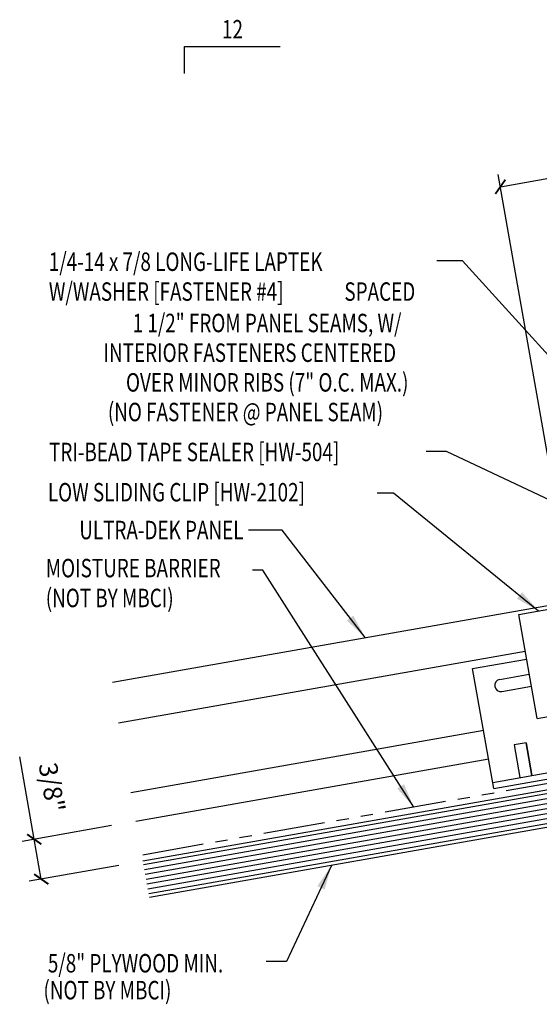
# Model space of a CAD drawing. Extents: x 1 to 149, y 13 to 43.
# Drawn here: x 1 to 11, y 17 to 37 of the extents above; entities that cross this region are included whole.
import ezdxf
from ezdxf.enums import TextEntityAlignment as Align

# ---------------------------------------------------------------- set-up
doc = ezdxf.new("R2010")
doc.units = 0
doc.header["$LTSCALE"] = 4
doc.header["$MEASUREMENT"] = 0
doc.linetypes.add('PHANTOM2', pattern=[1.25, 0.625, -0.125, 0.125, -0.125, 0.125, -0.125])
doc.layers.get('0').update_dxf_attribs({"linetype": 'CONTINUOUS'})
doc.layers.get('DEFPOINTS').update_dxf_attribs({"linetype": 'CONTINUOUS'})
for name, color, linetype in [('CLIP', 5, 'CONTINUOUS'), ('DIM', 2, 'CONTINUOUS'), ('MARK', 1, 'CONTINUOUS'), ('MOISTURE BARRIER', 3, 'CONTINUOUS'), ('PANEL', 11, 'CONTINUOUS'), ('TEXT', 2, 'CONTINUOUS'), ('WOOD', 3, 'CONTINUOUS')]:
    doc.layers.add(name, color=color, linetype=linetype)
doc.styles.add('TEXT1', font='ROMANS.shx', dxfattribs={"width": 0.75, "height": 0.375})
doc.dimstyles.new('DETAIL', dxfattribs={"dimscale": 4, "dimtxt": 0.09375, "dimasz": 0.0625, "dimexe": 0.0625, "dimexo": 0.125, "dimgap": 0.0625, "dimtad": 1, "dimdec": 4, "dimzin": 3, "dimdsep": 46, "dimlunit": 4, "dimtxsty": 'TEXT1', "dimblk": 'ARCHTICK', "dimcen": 0.0625, "dimclrd": 7, "dimclre": 7, "dimclrt": 2, "dimadec": 0, "dimazin": 0, "dimtfac": 0.59375, "dimtdec": 4, "dimtmove": 0, "dimatfit": 3, "dimfxl": 0, "dimfrac": 2, "dimtolj": 1, "dimtzin": 3, "dimarcsym": 0})
doc.dimstyles.new('DETAIL$7', dxfattribs={"dimscale": 4, "dimtxt": 0.09375, "dimasz": 0.125, "dimexe": 0.0625, "dimexo": 0.125, "dimgap": 0.0625, "dimtad": 1, "dimdec": 4, "dimzin": 3, "dimdsep": 46, "dimlunit": 4, "dimtxsty": 'TEXT1', "dimblk": 'ARCHTICK', "dimcen": 0.0625, "dimclrd": 7, "dimclre": 7, "dimclrt": 2, "dimadec": 0, "dimazin": 0, "dimtfac": 0.59375, "dimtdec": 4, "dimtmove": 0, "dimatfit": 3, "dimfxl": 0, "dimfrac": 2, "dimtolj": 1, "dimtzin": 3, "dimarcsym": 0})

# ---------------------------------------------------------------- blocks, each defined once
blk = doc.blocks.new('_ArchTick')
at = {"color": 0, "linetype": 'ByBlock', "const_width": 0.15}
blk.add_lwpolyline([(-0.5, -0.5), (0.5, 0.5)], dxfattribs=at)
blk = doc.blocks.new('*D39')
at = {"layer": 'DEFPOINTS', "color": 0}
for p in [(20.89, 34.937), (11.746, 26.654), (22.804, 24.086)]:
    blk.add_point(p, dxfattribs=at)
at = {"layer": 'DIM', "color": 7, "lineweight": -2}
for p, q in [((22.717, 24.578), (20.847, 35.183)), ((10.605, 33.123), (20.89, 34.937)), ((11.659, 27.146), (10.562, 33.37))]:
    blk.add_line(p, q, dxfattribs=at)
at = {"layer": 'DIM', "color": 7, "lineweight": -2, "xscale": 0.25, "yscale": 0.25, "zscale": 0.25}
for p, rotation in [((20.89, 34.937), 10.00000000000004), ((10.605, 33.123), 190.0000000000001)]:
    blk.add_blockref('_ArchTick', p, dxfattribs=dict(at, rotation=rotation))
at = {"layer": 'DIM', "color": 2, "insert": (15.665, 34.496), "char_height": 0.375, "attachment_point": 5, "rotation": 10, "style": 'TEXT1'}
blk.add_mtext('\\A1;11"', dxfattribs=at)
blk = doc.blocks.new('A$C208C61CE')
at = {"layer": 'CLIP'}
for p, q in [((-1.295, 1.667), (0.858, 2.047)), ((0.858, 2.047), (1.23, -0.065)), ((-0.923, -0.445), (-1.295, 1.667)), ((1.018, 1.141), (2.199, 1.35)), ((2.199, 1.35), (2.629, -1.086)), ((1.072, 0.833), (1.68, 0.941)), ((-2.232, 0.568), (-1.136, 0.761)), ((1.115, 0.587), (1.723, 0.694)), ((-1.803, -1.868), (-2.232, 0.568)), ((-1.681, 0.348), (-1.081, 0.454)), ((-1.638, 0.102), (-1.038, 0.208)), ((-0.923, -0.445), (1.23, -0.065)), ((1.935, -0.398), (1.689, -0.441)), ((2.052, -1.061), (1.935, -0.398)), ((1.689, -0.441), (1.806, -1.105)), ((-1.825, -1.745), (2.607, -0.963)), ((-1.143, -0.941), (-1.389, -0.984)), ((-1.389, -0.984), (-1.272, -1.647)), ((-1.143, -0.941), (-1.026, -1.604)), ((-1.026, -1.604), (-1.143, -0.941)), ((-1.803, -1.868), (2.629, -1.086))]:
    blk.add_line(p, q, dxfattribs=at)
for centre in [(0.494, 0.595), (-0.456, 0.427), (0.116, 0.031)]:
    blk.add_circle(centre, 0.165, dxfattribs=at)
for centre, start, end in [((1.693, 0.816), 280, 100), ((-1.659, 0.225), 100, 280)]:
    blk.add_arc(centre, 0.125, start, end, dxfattribs=at)
blk = doc.blocks.new('*D41')
at = {"layer": 'DEFPOINTS', "color": 0}
for p in [(3.199, 20.223), (1.133, 19.859), (3.342, 19.413)]:
    blk.add_point(p, dxfattribs=at)
at = {"layer": 'DIM', "color": 7, "lineweight": -2}
for p, q in [((1.133, 19.859), (0.837, 21.534)), ((2.706, 20.137), (0.887, 19.816)), ((1.276, 19.049), (1.133, 19.859)), ((2.849, 19.326), (1.029, 19.005))]:
    blk.add_line(p, q, dxfattribs=at)
at = {"layer": 'DIM', "color": 7, "lineweight": -2, "xscale": 0.25, "yscale": 0.25, "zscale": 0.25}
for p, rotation in [((1.133, 19.859), 100.000000000001), ((1.276, 19.049), 280.000000000001)]:
    blk.add_blockref('_ArchTick', p, dxfattribs=dict(at, rotation=rotation))
at = {"layer": 'DIM', "color": 2, "insert": (1.491, 20.913), "char_height": 0.375, "attachment_point": 5, "rotation": 280, "style": 'TEXT1'}
blk.add_mtext('\\A1;3/8"', dxfattribs=at)
blk = doc.blocks.new('FD-F4')
at = {"layer": 'TEXT', "style": 'TEXT1', "width": 0.75}
for s, p in [('1/4-14 x 7/8 LONG-LIFE LAPTEK', (0.0047, -0.0408)), ('W/WASHER [FASTENER #4]', (0.0047, -0.1926))]:
    blk.add_text(s, height=0.09375, dxfattribs=at).set_placement(p)
blk.add_attdef('(QUANTITY)', (1.4847, -0.1926), '', height=0.0938, dxfattribs=at)
blk = doc.blocks.new('slopl1')
at = {"layer": 'MARK', "color": 6}
blk.add_lwpolyline([(0, 0), (0, 0.1368), (0.4871, 0.1368)], dxfattribs=at)
at = {"layer": 'MARK', "color": 2, "style": 'TEXT1', "width": 0.75}
blk.add_text('12', height=0.09375, dxfattribs=at).set_placement((0.1909, 0.1779))
blk.add_attdef('SLOPL1', text='', height=0.0938, dxfattribs=at).set_placement((-0.0549, 0.0243), align=Align.RIGHT)

msp = doc.modelspace()

# ---------------------------------------------------------------- linework, layer by layer
at = {"layer": 'MOISTURE BARRIER', "linetype": 'PHANTOM2', "ltscale": 0.5}
msp.add_line((19.34041, 22.36106), (3.2961, 19.53201), dxfattribs=at)
at = {"layer": 'PANEL'}
for p, q in [((11.11146, 23.67395), (2.8472, 22.21673)), ((10.26947, 22.06936), (3.09621, 20.80452))]:
    msp.add_line(p, q, dxfattribs=at)
for points in [[(2.7258, 23.05438), (17.45056, 25.65075), (17.94893, 22.82435)], [(10.37193, 21.48832), (3.19866, 20.22348)]]:
    msp.add_lwpolyline(points, dxfattribs=at)
at = {"layer": 'WOOD', "color": 3, "linetype": 'Continuous'}
for p, q in [((19.37217, 22.23973), (3.34155, 19.4131)), ((19.50241, 21.50112), (3.47179, 18.67449))]:
    msp.add_line(p, q, dxfattribs=at)
at = {"layer": 'WOOD', "color": 251, "linetype": 'Continuous'}
for p, q in [((19.38519, 22.16587), (3.35458, 19.33924)), ((19.40256, 22.06739), (3.37194, 19.24076)), ((19.41992, 21.96891), (3.38931, 19.14227)), ((19.43729, 21.87042), (3.40667, 19.04379)), ((19.45465, 21.77194), (3.42404, 18.94531)), ((19.47202, 21.67346), (3.4414, 18.84683)), ((19.48938, 21.57498), (3.45876, 18.74835))]:
    msp.add_line(p, q, dxfattribs=at)

# ---------------------------------------------------------------- block references
at = {"layer": 'MARK', "xscale": 4, "yscale": 4, "zscale": 4}
msp.add_blockref('slopl1', (4.1846, 35.42699), dxfattribs=at)
at = {"layer": 'TEXT', "xscale": 4, "yscale": 4, "zscale": 4}
msp.add_blockref('FD-F4', (1.41063, 31.57601), dxfattribs=at).add_auto_attribs({'(QUANTITY)': ' SPACED'})
at = {"layer": 'TEXT'}
msp.add_blockref('A$C208C61CE', (12.27399, 22.76043), dxfattribs=at)

# ---------------------------------------------------------------- texts
at = {"layer": 'TEXT', "style": 'TEXT1', "width": 0.75}
for s, p in [('1 1/2" FROM PANEL SEAMS, W/', (8.59583, 30.16697)), ('INTERIOR FASTENERS CENTERED ', (8.57149, 29.5633)), ('OVER MINOR RIBS (7" O.C. MAX.)', (8.7374, 28.95976)), ('(NO FASTENER @ PANEL SEAM)', (8.22161, 28.35749)), ('ULTRA-DEK PANEL', (5.38492, 25.9582))]:
    msp.add_text(s, height=0.375, dxfattribs=at).set_placement(p, align=Align.RIGHT)
for s, p in [('TRI-BEAD TAPE SEALER [HW-504]', (1.43402, 27.54532)), ('LOW SLIDING CLIP [HW-2102]', (1.40967, 26.72679)), ('MOISTURE BARRIER', (1.36663, 25.18441)), ('(NOT BY MBCI)', (1.36663, 24.57726)), ('5/8" PLYWOOD MIN.', (1.40987, 17.1514)), ('(NOT BY MBCI)', (1.32007, 16.6044))]:
    msp.add_text(s, height=0.375, dxfattribs=at).set_placement(p)

# ---------------------------------------------------------------- dimensions: what is measured, and where the dimension line sits
at = {"layer": 'DIM'}
dim = msp.add_linear_dim(base=(20.89029, 34.93697), p1=(11.74579, 26.65396), p2=(22.8036, 24.08601), angle=10, text='11"', dimstyle='DETAIL', dxfattribs=at)
dim.commit()
dim.dimension.update_dxf_attribs({"geometry": '*D39', "text_midpoint": (15.6655, 34.49621)})
dim = msp.add_aligned_dim(p1=(3.34155, 19.4131), p2=(3.19866, 20.22348), distance=2.09776, text='3/8"', dimstyle='DETAIL', dxfattribs=at)
dim.commit()
dim.dimension.update_dxf_attribs({"geometry": '*D41', "text_midpoint": (1.49096, 20.91286)})

# ---------------------------------------------------------------- leaders
for points in [[(15.01009, 25.91734), (9.83697, 31.61752), (9.31119, 31.61752)], [(14.60195, 25.33411), (9.51193, 27.74396), (9.095, 27.74396)], [(11.38364, 24.49894), (8.43548, 26.89323), (8.10067, 26.89323)], [(7.8583, 23.95938), (6.16911, 26.14108), (5.48848, 26.14108)], [(8.84613, 20.51196), (5.77915, 25.33167), (5.56917, 25.33167)], [(7.17122, 19.32619), (6.26123, 17.37213), (5.84313, 17.37213)]]:
    msp.add_leader(points, dimstyle='DETAIL$7', dxfattribs=at)

doc.saveas('drawing.dxf')
